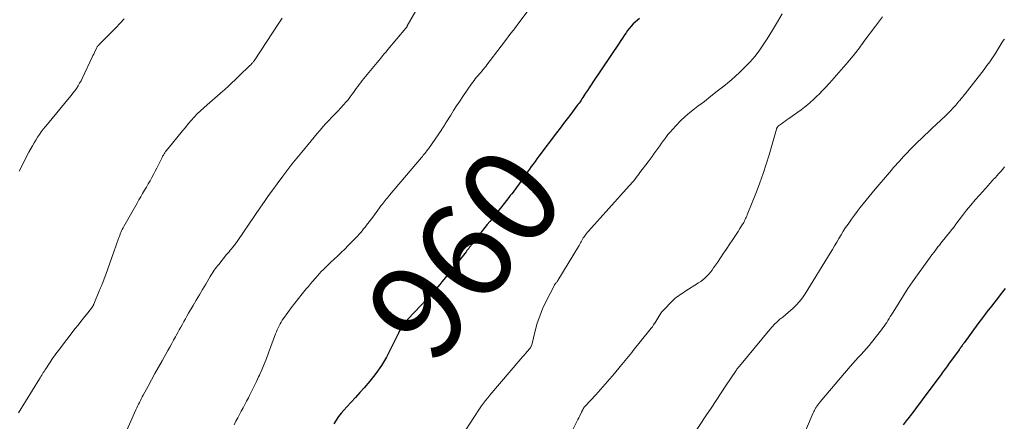
# Model space of a CAD drawing. Units: feet. Extents: x 1995000 to 2000034, y 570000 to 575000.
# Drawn here: x 1995372 to 1995577, y 570166 to 570249 of the extents above; entities that cross this region are included whole.
import ezdxf
from ezdxf.enums import TextEntityAlignment as Align

# ---------------------------------------------------------------- set-up
doc = ezdxf.new("R2010")
doc.units = ezdxf.units.FT
doc.header["$LTSCALE"] = 100
doc.header["$MEASUREMENT"] = 0
for name, color, linetype, lineweight in [('CONTOUR INDEX', 32, 'Continuous', 25), ('CONTOUR INDEX LABEL', 7, 'Continuous', 15), ('CONTOUR INTERMEDIATE', 40, 'Continuous', 15)]:
    doc.layers.add(name, color=color, linetype=linetype, lineweight=lineweight)
doc.styles.add('slant', font='romans.shx', dxfattribs={"oblique": 14.999978})

msp = doc.modelspace()

# ---------------------------------------------------------------- linework, layer by layer
at = {"layer": 'CONTOUR INDEX', "flags": 128}
for points, elevation in [([(1995501.57, 570249.53), (1995501.1, 570249.19), (1995500.65, 570248.81), (1995500.22, 570248.41), (1995499.82, 570247.98), (1995499.43, 570247.54), (1995499.07, 570247.07), (1995498.73, 570246.59), (1995498.69, 570246.53), (1995498.34, 570246), (1995497.99, 570245.48), (1995497.64, 570244.96), (1995497.29, 570244.44), (1995491.84, 570236.3), (1995491.46, 570235.73), (1995491.08, 570235.15), (1995490.7, 570234.57), (1995490.32, 570233.99), (1995489.96, 570233.43), (1995489.76, 570233.13), (1995489.56, 570232.83), (1995489.36, 570232.53), (1995489.15, 570232.23), (1995488.94, 570231.93), (1995488.73, 570231.64), (1995488.51, 570231.35), (1995488.29, 570231.06), (1995487.24, 570229.67), (1995486.49, 570228.69), (1995485.74, 570227.7), (1995485, 570226.72), (1995484.25, 570225.73), (1995480.6, 570220.9), (1995480.19, 570220.35), (1995479.79, 570219.81), (1995479.39, 570219.26), (1995478.99, 570218.72), (1995478.6, 570218.16), (1995478.2, 570217.61), (1995477.81, 570217.06), (1995477.42, 570216.51), (1995476.59, 570215.32), (1995476.32, 570214.94), (1995476.04, 570214.56), (1995475.77, 570214.18), (1995475.49, 570213.8), (1995475.2, 570213.42), (1995474.92, 570213.04), (1995474.63, 570212.67), (1995474.34, 570212.3), (1995473.33, 570211.01), (1995472.6, 570210.07), (1995471.86, 570209.13), (1995471.11, 570208.2), (1995470.37, 570207.27), (1995469.85, 570206.64), (1995469.36, 570206.03), (1995468.87, 570205.41), (1995468.39, 570204.8), (1995467.91, 570204.18), (1995467.16, 570203.22), (1995467.06, 570203.08), (1995466.95, 570202.94), (1995466.84, 570202.8), (1995466.74, 570202.66), (1995466.63, 570202.52), (1995466.52, 570202.38), (1995466.41, 570202.24), (1995466.3, 570202.1), (1995466.15, 570201.92), (1995465.97, 570201.69), (1995465.78, 570201.46), (1995465.6, 570201.23), (1995465.42, 570201), (1995460.78, 570195.21), (1995460.37, 570194.7), (1995459.95, 570194.19), (1995459.53, 570193.68), (1995459.1, 570193.18), (1995458.66, 570192.68), (1995458.22, 570192.19), (1995457.78, 570191.7), (1995457.33, 570191.22), (1995453.27, 570186.93), (1995452.94, 570186.56), (1995452.63, 570186.18), (1995452.34, 570185.78), (1995452.07, 570185.36), (1995451.82, 570184.94), (1995451.58, 570184.51), (1995451.35, 570184.07), (1995451.12, 570183.62), (1995449.78, 570180.83), (1995448.83, 570179.03), (1995447.79, 570177.29), (1995446.62, 570175.64), (1995445.36, 570174.04), (1995444.18, 570172.67), (1995443.3, 570171.66), (1995442.41, 570170.65), (1995441.51, 570169.66), (1995440.59, 570168.68), (1995439.98, 570168.03), (1995439.39, 570167.36), (1995438.85, 570166.67), (1995438.36, 570165.93), (1995437.91, 570165.16)], 960), ([(1995577.7, 570193.36), (1995577.41, 570193), (1995577.13, 570192.64), (1995575.78, 570190.92), (1995574.83, 570189.69), (1995573.89, 570188.46), (1995572.95, 570187.21), (1995572.02, 570185.97), (1995569.11, 570182.01), (1995569.01, 570181.87), (1995568.91, 570181.74), (1995568.81, 570181.6), (1995568.71, 570181.46), (1995568.58, 570181.27), (1995568.55, 570181.22), (1995568.52, 570181.18), (1995568.48, 570181.13), (1995568.45, 570181.09), (1995568.42, 570181.04), (1995568.39, 570181), (1995568.36, 570180.96), (1995568.32, 570180.91), (1995568.29, 570180.86), (1995568.23, 570180.79), (1995568.18, 570180.72), (1995568.13, 570180.65), (1995568.08, 570180.58), (1995565.88, 570177.56), (1995565.66, 570177.26), (1995565.45, 570176.96), (1995565.23, 570176.66), (1995565.01, 570176.36), (1995564.79, 570176.06), (1995564.57, 570175.76), (1995564.35, 570175.46), (1995564.13, 570175.16), (1995560.77, 570170.64), (1995560.06, 570169.69), (1995559.35, 570168.74), (1995558.63, 570167.79), (1995557.91, 570166.85), (1995557.7, 570166.58), (1995557.08, 570165.77), (1995556.46, 570164.96)], 940)]:
    msp.add_lwpolyline(points, dxfattribs=dict(at, elevation=elevation))
at = {"layer": 'CONTOUR INTERMEDIATE', "flags": 128}
for points, elevation in [([(1995456.04, 570252.98), (1995453.19, 570248), (1995453.16, 570247.94), (1995453.13, 570247.88), (1995453.09, 570247.83), (1995453.06, 570247.77), (1995453.02, 570247.71), (1995452.98, 570247.66), (1995452.94, 570247.61), (1995452.9, 570247.56), (1995449.14, 570243.07), (1995448.77, 570242.63), (1995448.4, 570242.19), (1995448.04, 570241.75), (1995447.67, 570241.31), (1995447.3, 570240.87), (1995446.93, 570240.42), (1995446.57, 570239.98), (1995446.2, 570239.54), (1995444.46, 570237.45), (1995444.13, 570237.05), (1995443.81, 570236.64), (1995443.49, 570236.23), (1995443.18, 570235.82), (1995442.87, 570235.39), (1995442.57, 570234.97), (1995442.27, 570234.55), (1995441.97, 570234.12), (1995441.74, 570233.79), (1995441.32, 570233.21), (1995440.87, 570232.64), (1995440.41, 570232.1), (1995439.93, 570231.56), (1995439.35, 570230.95), (1995438.73, 570230.29), (1995438.11, 570229.63), (1995437.48, 570228.98), (1995436.85, 570228.33), (1995436.23, 570227.67), (1995435.61, 570227.01), (1995435.02, 570226.32), (1995434.44, 570225.63), (1995432.56, 570223.34), (1995431.88, 570222.52), (1995431.21, 570221.7), (1995430.53, 570220.89), (1995429.85, 570220.07), (1995429.18, 570219.25), (1995428.52, 570218.42), (1995427.87, 570217.58), (1995427.24, 570216.73), (1995426.06, 570215.11), (1995425.18, 570213.9), (1995424.32, 570212.69), (1995423.47, 570211.47), (1995422.62, 570210.24), (1995417.89, 570203.3), (1995417.76, 570203.12), (1995417.62, 570202.93), (1995417.49, 570202.75), (1995417.35, 570202.57), (1995417.21, 570202.39), (1995417.07, 570202.21), (1995416.93, 570202.03), (1995416.78, 570201.85), (1995416.57, 570201.6), (1995416.32, 570201.3), (1995416.07, 570201), (1995415.82, 570200.69), (1995415.57, 570200.39), (1995413.92, 570198.37), (1995413.68, 570198.07), (1995413.44, 570197.76), (1995413.21, 570197.44), (1995412.99, 570197.13), (1995412.77, 570196.8), (1995412.56, 570196.48), (1995412.35, 570196.15), (1995412.15, 570195.82), (1995411.22, 570194.27), (1995410.55, 570193.15), (1995409.89, 570192.04), (1995409.24, 570190.93), (1995408.58, 570189.81), (1995407.64, 570188.18), (1995407.31, 570187.61), (1995406.98, 570187.04), (1995406.66, 570186.47), (1995406.35, 570185.89), (1995406.03, 570185.31), (1995405.72, 570184.73), (1995405.4, 570184.15), (1995405.09, 570183.58), (1995404.93, 570183.29), (1995404.53, 570182.57), (1995404.13, 570181.86), (1995403.73, 570181.14), (1995403.33, 570180.43), (1995402.12, 570178.28), (1995401.39, 570176.98), (1995400.65, 570175.67), (1995399.93, 570174.35), (1995399.21, 570173.03), (1995398.19, 570171.14), (1995397.99, 570170.77), (1995397.79, 570170.39), (1995397.6, 570170.01), (1995397.41, 570169.63), (1995397.22, 570169.25), (1995397.04, 570168.86), (1995396.86, 570168.48), (1995396.69, 570168.09), (1995394.03, 570162.12)], 968), ([(1995427.11, 570249.64), (1995426.41, 570248.58), (1995421.27, 570240.76), (1995421.18, 570240.62), (1995421.08, 570240.49), (1995420.98, 570240.36), (1995420.88, 570240.23), (1995420.77, 570240.1), (1995420.66, 570239.98), (1995420.55, 570239.86), (1995420.43, 570239.74), (1995415.89, 570235.41), (1995415.68, 570235.22), (1995415.48, 570235.03), (1995415.27, 570234.84), (1995415.05, 570234.66), (1995414.84, 570234.48), (1995414.63, 570234.3), (1995414.41, 570234.12), (1995414.2, 570233.93), (1995411.49, 570231.6), (1995410.79, 570230.98), (1995410.11, 570230.34), (1995409.46, 570229.68), (1995408.82, 570229), (1995408.21, 570228.3), (1995407.59, 570227.6), (1995406.99, 570226.89), (1995406.39, 570226.17), (1995403.37, 570222.5), (1995403.19, 570222.28), (1995403.02, 570222.06), (1995402.85, 570221.83), (1995402.69, 570221.6), (1995402.54, 570221.36), (1995402.39, 570221.12), (1995402.25, 570220.87), (1995402.12, 570220.62), (1995401.36, 570219.08), (1995401.03, 570218.41), (1995400.69, 570217.75), (1995400.34, 570217.08), (1995399.98, 570216.42), (1995399.62, 570215.77), (1995399.25, 570215.11), (1995398.87, 570214.46), (1995398.49, 570213.82), (1995398.47, 570213.78), (1995398.07, 570213.11), (1995397.68, 570212.45), (1995397.29, 570211.78), (1995396.91, 570211.1), (1995394.17, 570206.25), (1995394, 570205.94), (1995393.85, 570205.64), (1995393.7, 570205.32), (1995393.56, 570205.01), (1995393.43, 570204.69), (1995393.31, 570204.36), (1995393.19, 570204.04), (1995393.07, 570203.72), (1995392.11, 570200.95), (1995391.7, 570199.77), (1995391.28, 570198.6), (1995390.84, 570197.43), (1995390.4, 570196.26), (1995389.63, 570194.24), (1995389.56, 570194.08), (1995389.5, 570193.92), (1995389.44, 570193.76), (1995389.38, 570193.6), (1995389.31, 570193.45), (1995389.25, 570193.29), (1995389.18, 570193.13), (1995389.12, 570192.97), (1995387.9, 570190.1), (1995387.88, 570190.03), (1995387.85, 570189.96), (1995387.82, 570189.89), (1995387.78, 570189.83), (1995387.75, 570189.76), (1995387.72, 570189.7), (1995387.68, 570189.63), (1995387.64, 570189.57), (1995387.62, 570189.55), (1995387.58, 570189.47), (1995387.52, 570189.4), (1995387.47, 570189.33), (1995387.42, 570189.26), (1995386.37, 570187.93), (1995385.79, 570187.19), (1995385.21, 570186.46), (1995384.63, 570185.72), (1995384.05, 570184.98), (1995380.53, 570180.44), (1995380.25, 570180.08), (1995379.99, 570179.72), (1995379.73, 570179.35), (1995379.47, 570178.98), (1995377.89, 570176.6), (1995377.72, 570176.34), (1995377.55, 570176.09), (1995377.39, 570175.82), (1995377.22, 570175.56), (1995377.06, 570175.3), (1995376.9, 570175.04), (1995376.74, 570174.77), (1995376.58, 570174.51), (1995372.25, 570167.42)], 972), ([(1995478.13, 570250.93), (1995476.4, 570248.64), (1995475.48, 570247.42), (1995474.56, 570246.21), (1995473.64, 570244.99), (1995472.72, 570243.78), (1995469.77, 570239.89), (1995469.52, 570239.57), (1995469.27, 570239.25), (1995469.01, 570238.93), (1995468.74, 570238.62), (1995468.47, 570238.31), (1995468.2, 570238), (1995467.93, 570237.69), (1995467.66, 570237.38), (1995467.63, 570237.34), (1995467.35, 570237.01), (1995467.08, 570236.67), (1995466.82, 570236.32), (1995466.57, 570235.97), (1995464.75, 570233.32), (1995464.1, 570232.36), (1995463.46, 570231.4), (1995462.84, 570230.43), (1995462.22, 570229.45), (1995461.22, 570227.83), (1995461.12, 570227.66), (1995461.01, 570227.48), (1995460.91, 570227.31), (1995460.8, 570227.14), (1995460.7, 570226.97), (1995460.59, 570226.8), (1995460.48, 570226.63), (1995460.36, 570226.47), (1995457.57, 570222.44), (1995457.4, 570222.21), (1995457.23, 570221.97), (1995457.06, 570221.74), (1995456.88, 570221.51), (1995456.7, 570221.29), (1995456.52, 570221.07), (1995456.33, 570220.84), (1995456.15, 570220.62), (1995449.5, 570212.75), (1995449.27, 570212.48), (1995449.04, 570212.2), (1995448.81, 570211.93), (1995448.59, 570211.65), (1995448.37, 570211.37), (1995448.15, 570211.08), (1995447.93, 570210.8), (1995447.71, 570210.52), (1995447.42, 570210.13), (1995447.06, 570209.65), (1995446.7, 570209.17), (1995446.34, 570208.69), (1995445.98, 570208.21), (1995445, 570206.89), (1995444.71, 570206.5), (1995444.41, 570206.11), (1995444.1, 570205.73), (1995443.79, 570205.35), (1995443.48, 570204.98), (1995443.15, 570204.62), (1995442.82, 570204.26), (1995442.48, 570203.91), (1995440.86, 570202.28), (1995440.15, 570201.56), (1995439.42, 570200.86), (1995438.69, 570200.16), (1995437.95, 570199.46), (1995437.31, 570198.86), (1995436.89, 570198.47), (1995436.48, 570198.08), (1995436.07, 570197.67), (1995435.67, 570197.26), (1995435.28, 570196.85), (1995434.89, 570196.43), (1995434.51, 570196), (1995434.13, 570195.58), (1995433.96, 570195.38), (1995433.5, 570194.84), (1995433.04, 570194.31), (1995432.59, 570193.77), (1995432.14, 570193.24), (1995431.28, 570192.21), (1995430.51, 570191.27), (1995429.76, 570190.31), (1995429.02, 570189.34), (1995428.3, 570188.36), (1995427.42, 570187.12), (1995427.16, 570186.74), (1995426.92, 570186.36), (1995426.7, 570185.96), (1995426.49, 570185.55), (1995426.3, 570185.14), (1995426.11, 570184.72), (1995425.94, 570184.3), (1995425.77, 570183.87), (1995424.29, 570179.94), (1995423.84, 570178.77), (1995423.37, 570177.6), (1995422.88, 570176.44), (1995422.38, 570175.28), (1995422.22, 570174.94), (1995421.78, 570173.97), (1995421.32, 570173), (1995420.85, 570172.04), (1995420.36, 570171.09), (1995420.11, 570170.61), (1995419.74, 570169.9), (1995419.37, 570169.2), (1995418.99, 570168.5), (1995418.61, 570167.8), (1995418.24, 570167.1), (1995417.87, 570166.4), (1995417.51, 570165.69), (1995417.16, 570164.98)], 964), ([(1995531.27, 570250.54), (1995530.27, 570248.84), (1995529.25, 570247.15), (1995528.11, 570245.29), (1995527.31, 570244.04), (1995526.46, 570242.83), (1995525.54, 570241.67), (1995524.58, 570240.54), (1995523.56, 570239.47), (1995522.51, 570238.42), (1995521.41, 570237.43), (1995520.28, 570236.47), (1995519.07, 570235.49), (1995517.73, 570234.42), (1995516.39, 570233.35), (1995515.04, 570232.3), (1995513.67, 570231.27), (1995513.01, 570230.76), (1995512, 570229.96), (1995511.02, 570229.12), (1995510.08, 570228.23), (1995509.17, 570227.3), (1995508.39, 570226.46), (1995507.91, 570225.92), (1995507.44, 570225.37), (1995507.01, 570224.8), (1995506.59, 570224.21), (1995506.54, 570224.14), (1995506.15, 570223.58), (1995505.76, 570223.02), (1995505.36, 570222.47), (1995504.96, 570221.92), (1995504.55, 570221.37), (1995504.14, 570220.82), (1995503.73, 570220.28), (1995503.32, 570219.73), (1995501.64, 570217.49), (1995501.37, 570217.14), (1995501.09, 570216.78), (1995500.82, 570216.42), (1995500.54, 570216.06), (1995500.26, 570215.71), (1995499.97, 570215.36), (1995499.68, 570215.02), (1995499.38, 570214.68), (1995490.92, 570205.31), (1995490.69, 570205.04), (1995490.47, 570204.77), (1995490.26, 570204.49), (1995490.06, 570204.2), (1995490, 570204.11), (1995489.84, 570203.86), (1995489.69, 570203.61), (1995489.55, 570203.35), (1995489.41, 570203.08), (1995489.28, 570202.82), (1995489.14, 570202.56), (1995489, 570202.3), (1995488.85, 570202.05), (1995484.51, 570194.99), (1995484.44, 570194.89), (1995484.36, 570194.78), (1995484.29, 570194.67), (1995484.21, 570194.57), (1995484.13, 570194.47), (1995484.09, 570194.42), (1995484.04, 570194.37), (1995484, 570194.32), (1995483.96, 570194.27), (1995483.92, 570194.21), (1995483.88, 570194.16), (1995483.85, 570194.1), (1995483.81, 570194.04), (1995482.05, 570190.57), (1995481.37, 570189.1), (1995480.76, 570187.61), (1995480.25, 570186.09), (1995479.81, 570184.53), (1995479.09, 570181.59), (1995479.06, 570181.49), (1995479.03, 570181.39), (1995478.99, 570181.3), (1995478.94, 570181.2), (1995478.89, 570181.11), (1995478.84, 570181.02), (1995478.78, 570180.94), (1995478.71, 570180.86), (1995478.18, 570180.25), (1995477.85, 570179.87), (1995477.52, 570179.49), (1995477.18, 570179.11), (1995476.85, 570178.72), (1995470.39, 570171.16), (1995469.94, 570170.61), (1995469.49, 570170.04), (1995469.06, 570169.47), (1995468.64, 570168.88), (1995468.23, 570168.29), (1995467.82, 570167.69), (1995467.43, 570167.09), (1995467.03, 570166.49), (1995464.59, 570162.71)], 956), ([(1995552.16, 570249.9), (1995550.69, 570247.98), (1995548.28, 570244.75), (1995548.04, 570244.42), (1995547.79, 570244.09), (1995547.55, 570243.77), (1995547.32, 570243.44), (1995547.07, 570243.11), (1995546.83, 570242.79), (1995546.58, 570242.47), (1995546.32, 570242.15), (1995544.97, 570240.51), (1995544.03, 570239.39), (1995543.07, 570238.28), (1995542.1, 570237.18), (1995541.1, 570236.1), (1995540.15, 570235.08), (1995539.57, 570234.47), (1995538.99, 570233.87), (1995538.39, 570233.28), (1995537.79, 570232.7), (1995537.17, 570232.13), (1995536.53, 570231.59), (1995535.87, 570231.07), (1995535.2, 570230.56), (1995532.62, 570228.7), (1995532.23, 570228.43), (1995531.85, 570228.15), (1995531.46, 570227.88), (1995531.07, 570227.61), (1995530.47, 570227.19), (1995530.39, 570227.12), (1995530.31, 570227.05), (1995530.25, 570226.96), (1995530.19, 570226.87), (1995530.15, 570226.78), (1995530.1, 570226.68), (1995530.07, 570226.58), (1995530.03, 570226.48), (1995528.52, 570221.17), (1995527.93, 570219.22), (1995527.3, 570217.28), (1995526.61, 570215.36), (1995525.88, 570213.45), (1995523.97, 570208.69), (1995523.86, 570208.41), (1995523.74, 570208.14), (1995523.62, 570207.88), (1995523.5, 570207.61), (1995523.37, 570207.35), (1995523.23, 570207.09), (1995523.09, 570206.84), (1995522.94, 570206.59), (1995522.46, 570205.82), (1995522.07, 570205.2), (1995521.67, 570204.57), (1995521.26, 570203.96), (1995520.84, 570203.34), (1995520.36, 570202.64), (1995519.7, 570201.68), (1995519.04, 570200.72), (1995518.39, 570199.75), (1995517.75, 570198.78), (1995516.97, 570197.61), (1995516.65, 570197.16), (1995516.31, 570196.72), (1995515.95, 570196.3), (1995515.57, 570195.9), (1995515.16, 570195.52), (1995514.74, 570195.16), (1995514.3, 570194.82), (1995513.84, 570194.51), (1995510.97, 570192.68), (1995510.62, 570192.45), (1995510.27, 570192.23), (1995509.93, 570192), (1995509.58, 570191.77), (1995509.24, 570191.53), (1995508.92, 570191.28), (1995508.61, 570191), (1995508.32, 570190.71), (1995506.53, 570188.86), (1995506.26, 570188.55), (1995506, 570188.23), (1995505.76, 570187.89), (1995505.55, 570187.54), (1995505.34, 570187.19), (1995505.13, 570186.83), (1995504.91, 570186.48), (1995504.7, 570186.13), (1995504.69, 570186.1), (1995504.45, 570185.74), (1995504.22, 570185.39), (1995503.96, 570185.05), (1995503.7, 570184.71), (1995500.25, 570180.46), (1995499.91, 570180.03), (1995499.57, 570179.61), (1995499.23, 570179.19), (1995498.89, 570178.77), (1995498.55, 570178.35), (1995498.21, 570177.93), (1995497.87, 570177.51), (1995497.52, 570177.09), (1995496.33, 570175.66), (1995495.38, 570174.53), (1995494.41, 570173.41), (1995493.43, 570172.31), (1995492.44, 570171.22), (1995490.23, 570168.83), (1995490.17, 570168.76), (1995490.1, 570168.68), (1995490.04, 570168.6), (1995489.97, 570168.52), (1995489.91, 570168.43), (1995489.86, 570168.35), (1995489.81, 570168.27), (1995489.77, 570168.18), (1995489.72, 570168.09), (1995489.68, 570168.01), (1995489.64, 570167.93), (1995489.6, 570167.85), (1995489.56, 570167.77), (1995489.52, 570167.68), (1995489.47, 570167.6), (1995489.43, 570167.52), (1995489.2, 570167.04), (1995489.05, 570166.72), (1995488.89, 570166.4), (1995488.73, 570166.08), (1995488.57, 570165.76), (1995487.3, 570163.26)], 952), ([(1995394.24, 570249.51), (1995393.37, 570248.57), (1995392.49, 570247.64), (1995391.59, 570246.72), (1995390.7, 570245.8), (1995389.03, 570244.13), (1995388.95, 570244.03), (1995388.86, 570243.94), (1995388.78, 570243.84), (1995388.7, 570243.74), (1995388.63, 570243.63), (1995388.56, 570243.52), (1995388.5, 570243.41), (1995388.44, 570243.3), (1995388.22, 570242.85), (1995388.06, 570242.5), (1995387.89, 570242.16), (1995387.73, 570241.82), (1995387.57, 570241.48), (1995385.53, 570237.17), (1995385.25, 570236.61), (1995384.96, 570236.07), (1995384.63, 570235.54), (1995384.29, 570235.01), (1995383.93, 570234.51), (1995383.56, 570234.01), (1995383.17, 570233.51), (1995382.78, 570233.03), (1995378.25, 570227.57), (1995377.82, 570227.04), (1995377.39, 570226.5), (1995376.98, 570225.95), (1995376.58, 570225.4), (1995376.19, 570224.83), (1995375.82, 570224.25), (1995375.47, 570223.67), (1995375.13, 570223.07), (1995374.38, 570221.7), (1995373.7, 570220.41), (1995373.04, 570219.1), (1995372.4, 570217.79)], 976), ([(1995577.51, 570245.24), (1995577.36, 570245.05), (1995577.21, 570244.85), (1995577.05, 570244.6), (1995576.83, 570244.27), (1995576.61, 570243.94), (1995576.4, 570243.6), (1995576.19, 570243.27), (1995575.56, 570242.23), (1995575.03, 570241.38), (1995574.47, 570240.55), (1995573.89, 570239.74), (1995573.29, 570238.94), (1995569.32, 570233.86), (1995569.17, 570233.66), (1995569.01, 570233.47), (1995568.86, 570233.27), (1995568.7, 570233.08), (1995568.54, 570232.88), (1995568.38, 570232.69), (1995568.21, 570232.5), (1995568.05, 570232.31), (1995567.37, 570231.53), (1995566.85, 570230.95), (1995566.33, 570230.39), (1995565.79, 570229.84), (1995565.24, 570229.3), (1995563.32, 570227.48), (1995562.51, 570226.7), (1995561.69, 570225.93), (1995560.88, 570225.16), (1995560.07, 570224.39), (1995559.7, 570224.05), (1995559.08, 570223.45), (1995558.46, 570222.84), (1995557.86, 570222.22), (1995557.26, 570221.6), (1995556.94, 570221.26), (1995556.5, 570220.8), (1995556.08, 570220.33), (1995555.65, 570219.87), (1995555.23, 570219.4), (1995554.81, 570218.93), (1995554.39, 570218.46), (1995553.98, 570217.98), (1995553.57, 570217.5), (1995550.6, 570213.99), (1995549.97, 570213.24), (1995549.34, 570212.48), (1995548.71, 570211.71), (1995548.09, 570210.95), (1995547.47, 570210.17), (1995546.87, 570209.39), (1995546.28, 570208.6), (1995545.7, 570207.8), (1995544.96, 570206.76), (1995544.45, 570206.02), (1995543.96, 570205.28), (1995543.5, 570204.53), (1995543.05, 570203.76), (1995542.6, 570202.99), (1995542.15, 570202.22), (1995541.7, 570201.46), (1995541.23, 570200.7), (1995536.03, 570192.24), (1995535.46, 570191.41), (1995534.85, 570190.62), (1995534.18, 570189.89), (1995533.45, 570189.2), (1995533.05, 570188.85), (1995532.49, 570188.36), (1995531.92, 570187.88), (1995531.35, 570187.4), (1995530.78, 570186.92), (1995530.22, 570186.43), (1995529.68, 570185.92), (1995529.17, 570185.38), (1995528.68, 570184.83), (1995522.33, 570177.19), (1995522.22, 570177.05), (1995522.11, 570176.92), (1995522.01, 570176.78), (1995521.91, 570176.65), (1995521.81, 570176.51), (1995521.71, 570176.37), (1995521.62, 570176.22), (1995521.52, 570176.08), (1995519.6, 570173.19), (1995518.55, 570171.6), (1995517.49, 570170.01), (1995516.43, 570168.42), (1995515.38, 570166.83), (1995512.72, 570162.83)], 948), ([(1995577.57, 570218.67), (1995577.16, 570218.19), (1995576.75, 570217.72), (1995576.33, 570217.25), (1995575.93, 570216.79), (1995575.72, 570216.55), (1995575.5, 570216.3), (1995575.28, 570216.07), (1995575.06, 570215.83), (1995574.84, 570215.59), (1995574.62, 570215.35), (1995574.4, 570215.11), (1995574.18, 570214.87), (1995572.31, 570212.8), (1995571.4, 570211.77), (1995570.52, 570210.72), (1995569.66, 570209.65), (1995568.82, 570208.57), (1995567.43, 570206.73), (1995567.3, 570206.55), (1995567.17, 570206.38), (1995567.04, 570206.21), (1995566.91, 570206.04), (1995566.78, 570205.86), (1995566.65, 570205.69), (1995566.52, 570205.52), (1995566.39, 570205.35), (1995564.3, 570202.75), (1995564, 570202.36), (1995563.69, 570201.98), (1995563.39, 570201.6), (1995563.09, 570201.21), (1995562.79, 570200.83), (1995562.49, 570200.44), (1995562.2, 570200.04), (1995561.91, 570199.65), (1995559.39, 570196.15), (1995558.4, 570194.75), (1995557.43, 570193.33), (1995556.49, 570191.9), (1995555.58, 570190.45), (1995553.99, 570187.89), (1995553.74, 570187.49), (1995553.5, 570187.09), (1995553.26, 570186.69), (1995553.01, 570186.29), (1995552.77, 570185.89), (1995552.51, 570185.51), (1995552.23, 570185.13), (1995551.95, 570184.75), (1995549.86, 570182.11), (1995549.33, 570181.46), (1995548.79, 570180.82), (1995548.23, 570180.2), (1995547.67, 570179.59), (1995547.09, 570178.98), (1995546.53, 570178.36), (1995545.98, 570177.73), (1995545.43, 570177.1), (1995539.19, 570169.75), (1995539.07, 570169.6), (1995538.95, 570169.46), (1995538.83, 570169.31), (1995538.71, 570169.16), (1995538.6, 570169.01), (1995538.49, 570168.86), (1995538.39, 570168.7), (1995538.29, 570168.54), (1995538.21, 570168.41), (1995538.08, 570168.17), (1995537.96, 570167.94), (1995537.84, 570167.7), (1995537.73, 570167.45), (1995534.73, 570160.47)], 944)]:
    msp.add_lwpolyline(points, dxfattribs=dict(at, elevation=elevation))

# ---------------------------------------------------------------- texts
at = {"layer": 'CONTOUR INDEX LABEL', "style": 'slant', "oblique": 15}
msp.add_text('960', height=20, rotation=51.3429, dxfattribs=at).set_placement((1995465.12, 570200.64, 960), align=Align.MIDDLE_CENTER)

doc.saveas('drawing.dxf')
